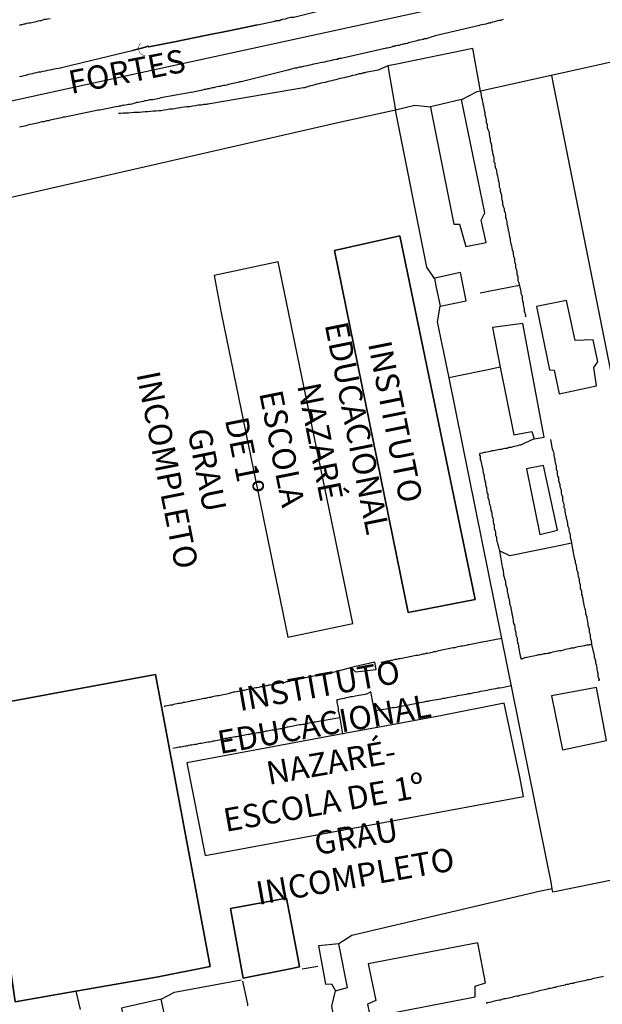
# Model space of a CAD drawing. Units: millimetres. Extents: x 180716 to 183132, y 1668735 to 1671513.
# Drawn here: x 181382 to 181445, y 1671350 to 1671456 of the extents above; entities that cross this region are included whole.
import ezdxf
from ezdxf.enums import TextEntityAlignment as Align

# ---------------------------------------------------------------- set-up
doc = ezdxf.new("R2010")
doc.units = ezdxf.units.MM
doc.header["$MEASUREMENT"] = 0
for name, color, linetype in [('IMAGEM', 7, 'Continuous'), ('V-BUEIRO', 5, 'Continuous'), ('V-EDIFICACAO', 2, 'Continuous'), ('V-EDIFICACAO_IDENTIFICADA', 6, 'Continuous'), ('V-EIXO_DE_LOGRADOURO', 3, 'Continuous'), ('V-LOTE', 1, 'Continuous'), ('V-NOME_DOS_LOGRADOUROS', 7, 'Continuous'), ('V-QUADRA', 41, 'Continuous'), ('V-VALETA', 6, 'Continuous')]:
    doc.layers.add(name, color=color, linetype=linetype)
picture_1 = doc.add_image_def('image1.jpg', size_in_pixel=(4025, 4628))

# ---------------------------------------------------------------- blocks, each defined once
blk = doc.blocks.new('305')
at = {"color": 0, "linetype": 'ByBlock', "lineweight": -2, "const_width": 0.05}
blk.add_lwpolyline([(0.73, 0.39, 0.60863), (-0.73, 0.38)], format="xyb", dxfattribs=at)

msp = doc.modelspace()

# ---------------------------------------------------------------- linework, layer by layer
at = {"layer": 'V-EDIFICACAO'}
for points in [[(181426.11, 1671446.79), (181426.23, 1671446.18), (181428.61, 1671434.22), (181429.24, 1671434.19), (181429.92, 1671431.79), (181432.09, 1671432.25), (181431.54, 1671434.62), (181431.93, 1671435.41), (181429.43, 1671447.58), (181426.44, 1671446.87), (181426.11, 1671446.79)], [(181426.54, 1671428.39), (181426.7, 1671427.6), (181427.14, 1671425.41), (181429.94, 1671425.97), (181429.33, 1671429.01), (181426.91, 1671428.47), (181426.54, 1671428.39)], [(181441.64, 1671421.72), (181440.71, 1671426.01), (181437.5, 1671425.37), (181438.88, 1671418.55), (181439.39, 1671418.54), (181439.92, 1671416), (181443.92, 1671416.83), (181443.62, 1671418.8), (181444.06, 1671419.42), (181443.57, 1671421.8), (181441.64, 1671421.72)], [(181433.6, 1671418.86), (181435.07, 1671411.59), (181437, 1671411.93), (181437.24, 1671411.16), (181438.3, 1671411.34), (181436.02, 1671423.54), (181432.75, 1671423.11)], [(181438.25, 1671408.31), (181436.42, 1671407.94), (181437.85, 1671400.89), (181439.74, 1671401.35), (181438.25, 1671408.31)], [(181417.62, 1671386.6), (181418.07, 1671386.13), (181420.27, 1671386.4), (181420.13, 1671387.16), (181418.07, 1671386.7), (181417.62, 1671386.6)], [(181439.1, 1671383.56), (181440.28, 1671377.76), (181445, 1671378.76), (181443.92, 1671384.46), (181439.1, 1671383.56)], [(181414.09, 1671356.72), (181414.84, 1671352.61), (181415.49, 1671352.63), (181415.93, 1671351.9), (181417.2, 1671352.24), (181416.26, 1671356.95), (181414.09, 1671356.72)], [(181419.43, 1671354.79), (181420.23, 1671350.84), (181419.37, 1671350.44), (181419.64, 1671349.06), (181430.9, 1671351.26), (181430.91, 1671352.4), (181432.02, 1671352.73), (181431.18, 1671357.05), (181419.43, 1671354.79)], [(181392.96, 1671350.01), (181393.06, 1671349.54), (181393.37, 1671348.02), (181397.65, 1671349.02), (181397.21, 1671350.99), (181393.25, 1671350.08), (181392.96, 1671350.01)]]:
    msp.add_lwpolyline(points, close=True, dxfattribs=at)
at = {"layer": 'V-EDIFICACAO_IDENTIFICADA'}
for points in [[(181423.72, 1671392.51), (181430.89, 1671393.91), (181422.81, 1671432.95), (181422.81, 1671432.95), (181415.8, 1671431.37), (181423.72, 1671392.51)], [(181422.81, 1671432.95), (181430.89, 1671393.91), (181423.72, 1671392.51), (181415.8, 1671431.37), (181422.81, 1671432.95)], [(181410.79, 1671389.86), (181417.79, 1671391.33), (181409.76, 1671430.16), (181409.76, 1671430.16), (181402.91, 1671428.71), (181403.64, 1671424.7), (181410.79, 1671389.86)], [(181409.76, 1671430.16), (181402.91, 1671428.71), (181403.64, 1671424.7), (181410.79, 1671389.86), (181417.79, 1671391.33), (181409.76, 1671430.16)], [(181381.03, 1671354.22), (181381.55, 1671350.71), (181388.07, 1671351.85), (181388.07, 1671351.85), (181396.73, 1671353.35), (181402.47, 1671354.5), (181396.61, 1671385.86), (181396.61, 1671385.86), (181380.24, 1671382.8), (181375.95, 1671382), (181381.03, 1671354.22)], [(181388.07, 1671351.85), (181381.55, 1671350.71), (181381.03, 1671354.22), (181375.95, 1671382), (181380.24, 1671382.8), (181396.61, 1671385.86), (181402.47, 1671354.5), (181396.73, 1671353.35)], [(181406.41, 1671367.25), (181436.1, 1671372.76), (181435.68, 1671374.85), (181434, 1671382.77), (181434, 1671382.77), (181427.19, 1671381.41), (181420.42, 1671380.15), (181420.42, 1671380.15), (181416.68, 1671379.47), (181416.68, 1671379.47), (181399.98, 1671376.37), (181401.93, 1671366.4), (181406.41, 1671367.25)], [(181420.42, 1671380.15), (181416.68, 1671379.47), (181399.98, 1671376.37), (181401.93, 1671366.4), (181406.41, 1671367.25), (181436.1, 1671372.76), (181435.68, 1671374.85), (181434, 1671382.77), (181427.19, 1671381.41)], [(181406.01, 1671353.23), (181411.05, 1671354.26), (181412.06, 1671354.47), (181412.06, 1671354.47), (181411.87, 1671355.47), (181410.66, 1671361.82), (181404.66, 1671360.72), (181406.01, 1671353.23)], [(181412.06, 1671354.47), (181411.05, 1671354.26), (181406.01, 1671353.23), (181404.66, 1671360.72), (181410.66, 1671361.82), (181411.87, 1671355.47), (181412.06, 1671354.47)]]:
    msp.add_lwpolyline(points, close=True, dxfattribs=at)
at = {"layer": 'V-EIXO_DE_LOGRADOURO'}
msp.add_lwpolyline([(181327.47, 1671435.31), (181350.91, 1671440.81), (181393.05, 1671450.05), (181497.39, 1671472.8)], dxfattribs=at)
at = {"layer": 'V-LOTE'}
for points in [[(181382.03, 1671455.58), (181382.18, 1671455.64), (181382.33, 1671455.66), (181382.5, 1671455.7), (181382.67, 1671455.72), (181382.8, 1671455.77), (181382.98, 1671455.81), (181383.15, 1671455.83), (181383.32, 1671455.85), (181383.49, 1671455.9), (181383.67, 1671455.94), (181383.84, 1671455.98), (181384.01, 1671456.03), (181384.18, 1671456.07), (181384.36, 1671456.09), (181384.53, 1671456.16), (181384.7, 1671456.2), (181384.74, 1671456.22), (181384.87, 1671456.22), (181385, 1671456.24), (181385.3, 1671456.3)], [(181430.65, 1671453.06), (181430.48, 1671453.04), (181422.51, 1671451.4), (181421.52, 1671451.2)], [(181431.48, 1671448.49), (181430.65, 1671453.06)], [(181421.52, 1671451.2), (181421.74, 1671449.94), (181422.36, 1671446.44)], [(181449.67, 1671451.95), (181447.92, 1671452.12), (181431.48, 1671448.49)], [(181439.11, 1671450.17), (181439.29, 1671449.23), (181455.93, 1671365.89)], [(181431.48, 1671448.49), (181431.07, 1671448.4), (181429.43, 1671447.57)], [(181431.48, 1671448.49), (181431.58, 1671447.8), (181431.59, 1671447.72), (181431.65, 1671447.68), (181431.67, 1671447.55), (181431.7, 1671447.34), (181431.72, 1671447.12), (181431.8, 1671446.86), (181431.83, 1671446.65), (181431.87, 1671446.43), (181431.93, 1671446.21), (181431.95, 1671445.95), (181432, 1671445.74), (181432.06, 1671445.52), (181432.08, 1671445.44), (181432.08, 1671445.26), (181432.1, 1671445.05), (181432.15, 1671445), (181432.19, 1671444.94), (181432.21, 1671444.79), (181432.21, 1671444.57), (181432.3, 1671444.31), (181432.39, 1671444.1), (181432.39, 1671444.08), (181432.39, 1671443.88), (181432.45, 1671443.62), (181432.52, 1671443.41), (181432.52, 1671443.15), (181432.58, 1671442.93), (181432.65, 1671442.67), (181432.65, 1671442.46), (181432.71, 1671442.24), (181432.77, 1671441.98), (181432.77, 1671441.77), (181432.82, 1671441.7), (181432.82, 1671441.55), (181432.86, 1671441.51), (181432.9, 1671441.29), (181432.92, 1671441.03), (181432.92, 1671440.9), (181432.99, 1671440.82), (181433.01, 1671440.79), (181433.03, 1671440.6), (181433.05, 1671440.34), (181433.1, 1671440.21), (181433.14, 1671440.13), (181433.21, 1671439.87), (181433.23, 1671439.65), (181433.31, 1671439.39), (181433.34, 1671439.18), (181433.36, 1671438.96), (181433.44, 1671438.7), (181433.47, 1671438.49), (181433.49, 1671438.23), (181433.57, 1671438.01), (181433.59, 1671437.75), (181433.66, 1671437.54), (181433.72, 1671437.32), (181433.72, 1671437.06), (181433.77, 1671436.85), (181433.85, 1671436.59), (181433.85, 1671436.55), (181433.85, 1671436.37), (181433.92, 1671436.11), (181434.01, 1671435.9), (181434.03, 1671435.68), (181434.11, 1671435.42), (181434.16, 1671435.21), (181434.16, 1671434.95), (181434.24, 1671434.73), (181434.29, 1671434.47), (181434.29, 1671434.26), (181434.29, 1671434.19), (181434.35, 1671434.15), (181434.37, 1671434.04), (181434.41, 1671433.78), (181434.43, 1671433.57), (181434.46, 1671433.48), (181434.48, 1671433.44), (181434.5, 1671433.37), (181434.52, 1671433.31), (181434.54, 1671433.09), (181434.59, 1671432.83), (181434.65, 1671432.62), (181434.67, 1671432.4), (181434.72, 1671432.14), (181434.72, 1671432.1), (181434.76, 1671431.97), (181434.8, 1671431.93), (181434.8, 1671431.82), (181434.83, 1671431.67), (181434.89, 1671431.45), (181434.98, 1671431.19), (181434.98, 1671430.98), (181435.02, 1671430.76)], [(181422.36, 1671446.44), (181416.48, 1671445.14), (181367.5, 1671433.96)], [(181426.11, 1671446.78), (181424.44, 1671446.93), (181422.36, 1671446.44)], [(181426.54, 1671428.38), (181425.71, 1671429.59), (181422.36, 1671446.44)], [(181435.02, 1671430.76), (181435.11, 1671430.5), (181435.11, 1671430.29), (181435.11, 1671430.16), (181435.17, 1671430.07), (181435.19, 1671430.03), (181435.23, 1671429.81)], [(181435.23, 1671429.81), (181435.23, 1671429.56), (181435.3, 1671429.4), (181435.34, 1671429.3), (181435.36, 1671429.08), (181435.38, 1671428.82), (181435.45, 1671428.67), (181435.47, 1671428.61), (181435.49, 1671428.39), (181435.49, 1671428.17), (181435.56, 1671428), (181435.6, 1671427.92), (181435.8, 1671426.98), (181435.82, 1671426.79), (181435.9, 1671426.58), (181435.93, 1671426.4), (181435.93, 1671426.19), (181435.99, 1671425.97), (181436.05, 1671425.8), (181436.05, 1671425.63), (181436.1, 1671425.41), (181436.14, 1671425.24), (181436.18, 1671425.07), (181436.18, 1671424.85), (181436.23, 1671424.68), (181436.25, 1671424.63), (181436.27, 1671424.55), (181436.31, 1671424.5), (181436.31, 1671424.33), (181436.27, 1671424.22)], [(181435.66, 1671427.61), (181432.35, 1671426.99), (181431.44, 1671426.78)], [(181428.1, 1671417.72), (181426.88, 1671423.73), (181427.14, 1671425.4)], [(181433.6, 1671418.85), (181432.12, 1671418.54), (181429.1, 1671417.93), (181428.1, 1671417.72)], [(181433.76, 1671389.72), (181428.1, 1671417.72)], [(181437.24, 1671411.15), (181435.77, 1671410.49), (181435.63, 1671410.46), (181435.45, 1671410.39), (181435.28, 1671410.37), (181435.11, 1671410.32), (181434.94, 1671410.28), (181434.76, 1671410.24), (181434.59, 1671410.22), (181434.5, 1671410.22), (181434.42, 1671410.15), (181434.37, 1671410.17), (181434.37, 1671410.13), (181434.25, 1671410.13), (181434.07, 1671410.11), (181433.9, 1671410.07), (181433.73, 1671410.02), (181433.55, 1671410), (181433.38, 1671409.98), (181433.21, 1671409.94), (181433.04, 1671409.89), (181432.86, 1671409.87), (181432.69, 1671409.85), (181432.52, 1671409.81), (181432.35, 1671409.76), (181432.17, 1671409.74), (181432, 1671409.7), (181431.83, 1671409.68), (181431.66, 1671409.63), (181431.48, 1671409.59), (181431.42, 1671409.59), (181431.37, 1671409.48), (181431.37, 1671409.4), (181431.44, 1671409.31), (181431.44, 1671408.97), (181431.5, 1671408.8), (181431.54, 1671408.62), (181431.57, 1671408.45), (181431.61, 1671408.28), (181431.67, 1671408.11), (181431.74, 1671407.89), (181431.74, 1671407.72), (181431.76, 1671407.55), (181431.81, 1671407.42), (181431.85, 1671407.33), (181431.87, 1671407.16), (181431.87, 1671406.98), (181431.91, 1671406.81), (181431.95, 1671406.64), (181432, 1671406.47), (181432.02, 1671406.25), (181432.06, 1671406.08), (181432.13, 1671405.91), (181432.13, 1671405.69), (181432.15, 1671405.52), (181432.17, 1671405.49), (181432.17, 1671405.39), (181432.21, 1671405.34), (181432.21, 1671405.28), (181432.26, 1671405.28), (181432.26, 1671405.17), (181432.26, 1671405), (181432.28, 1671404.83), (181432.32, 1671404.72), (181432.36, 1671404.61), (181432.39, 1671404.44), (181432.39, 1671404.27), (181432.43, 1671404.15), (181432.47, 1671404.05), (181432.54, 1671403.88), (181432.56, 1671403.7), (181432.58, 1671403.53), (181432.6, 1671403.46), (181432.65, 1671403.36), (181432.69, 1671403.19), (181432.69, 1671402.97), (181432.73, 1671402.8), (181432.79, 1671402.63), (181432.82, 1671402.41), (181432.82, 1671402.24), (181432.88, 1671402.06), (181432.95, 1671401.89), (181432.95, 1671401.72), (181432.95, 1671401.55), (181432.95, 1671401.48), (181433.01, 1671401.37), (181433.03, 1671401.33), (181433.08, 1671401.16), (181433.08, 1671400.99), (181433.1, 1671400.77), (181433.12, 1671400.73), (181433.14, 1671400.7), (181433.16, 1671400.64), (181433.18, 1671400.6), (181433.21, 1671400.42), (181433.21, 1671400.25)], [(181439, 1671411.1), (181439.14, 1671410.27), (181439.18, 1671410.09), (181439.25, 1671409.92), (181439.31, 1671409.75), (181439.33, 1671409.53), (181439.33, 1671409.36), (181439.38, 1671409.19), (181439.46, 1671408.97), (181439.46, 1671408.8), (181439.48, 1671408.62), (181439.53, 1671408.45), (181439.59, 1671408.28), (181439.59, 1671408.11), (181439.61, 1671407.89), (181439.64, 1671407.8), (181439.7, 1671407.72), (181439.72, 1671407.55), (181439.72, 1671407.33), (181439.74, 1671407.18), (181439.79, 1671407.16), (181439.79, 1671407.09), (181439.83, 1671406.98), (181439.85, 1671406.81), (181439.85, 1671406.64), (181439.92, 1671406.47), (181439.98, 1671406.25), (181439.98, 1671406.08), (181440.02, 1671405.91), (181440.07, 1671405.82), (181440.09, 1671405.79), (181440.13, 1671405.69), (181440.15, 1671405.52), (181440.15, 1671405.34), (181440.17, 1671405.17), (181440.22, 1671405.13), (181440.22, 1671405.02), (181440.26, 1671405), (181440.28, 1671404.83), (181440.28, 1671404.61), (181440.3, 1671404.44), (181440.33, 1671404.37), (181440.35, 1671404.35), (181440.39, 1671404.29), (181440.41, 1671404.05), (181440.43, 1671403.88), (181440.43, 1671403.79), (181440.5, 1671403.7), (181440.54, 1671403.53), (181440.54, 1671403.36), (181440.56, 1671403.19), (181440.61, 1671402.97), (181440.67, 1671402.8), (181440.67, 1671402.63), (181440.69, 1671402.52), (181440.74, 1671402.47), (181440.74, 1671402.41), (181440.78, 1671402.24), (181440.8, 1671402.06), (181440.82, 1671401.89), (181440.84, 1671401.78), (181440.89, 1671401.72), (181440.95, 1671401.55), (181440.97, 1671401.33), (181440.99, 1671401.16), (181440.99, 1671401.09), (181441.04, 1671401.09), (181441.06, 1671400.99), (181441.1, 1671400.77), (181441.1, 1671400.6), (181441.12, 1671400.42), (181441.19, 1671400.25), (181441.25, 1671399.94)], [(181433.21, 1671400.25), (181433.27, 1671400.08), (181433.31, 1671399.91), (181433.36, 1671399.69), (181433.4, 1671399.52), (181433.45, 1671399.4), (181433.51, 1671399.13)], [(181441.25, 1671399.94), (181439.91, 1671399.65), (181434.63, 1671398.6), (181433.51, 1671399.13)], [(181441.25, 1671399.94), (181441.47, 1671398.75), (181441.49, 1671398.57), (181441.54, 1671398.4), (181441.58, 1671398.22), (181441.62, 1671398.05), (181441.62, 1671397.88), (181441.69, 1671397.71), (181441.75, 1671397.49), (181441.77, 1671397.32), (181441.79, 1671397.14), (181441.86, 1671396.97), (181441.92, 1671396.8), (181441.92, 1671396.63), (181441.94, 1671396.41), (181441.99, 1671396.3), (181442.01, 1671396.24), (181442.05, 1671396.07), (181442.05, 1671395.85), (181442.1, 1671395.68), (181442.16, 1671395.5), (181442.18, 1671395.33), (181442.18, 1671395.16), (181442.23, 1671394.99)], [(181433.51, 1671399.13), (181433.79, 1671397.4), (181433.79, 1671397.38), (181433.85, 1671397.34), (181433.85, 1671397.27), (181433.9, 1671397.06), (181433.9, 1671396.89), (181433.94, 1671396.71), (181433.96, 1671396.5), (181434.03, 1671396.32), (181434.05, 1671396.11), (181434.12, 1671395.95), (181434.16, 1671395.89), (181434.16, 1671395.72), (181434.16, 1671395.55), (181434.2, 1671395.44), (181434.24, 1671395.33), (181434.31, 1671395.16), (181434.33, 1671394.99), (181434.33, 1671394.77), (181434.39, 1671394.6), (181434.46, 1671394.43), (181434.46, 1671394.21), (181434.52, 1671394.04), (181434.56, 1671393.86), (181434.59, 1671393.69), (181434.59, 1671393.52), (181434.63, 1671393.35), (181434.72, 1671393.13), (181434.72, 1671392.96), (181434.94, 1671391.85), (181434.98, 1671391.66), (181434.98, 1671391.49), (181435.02, 1671391.32), (181435.11, 1671391.15), (181435.15, 1671390.93), (181435.15, 1671390.76), (181435.21, 1671390.58), (181435.28, 1671390.41), (181435.28, 1671390.24), (181435.28, 1671390.07), (181435.32, 1671390), (181435.36, 1671389.85), (181435.41, 1671389.68), (181435.41, 1671389.51), (181435.45, 1671389.29), (181435.51, 1671389.12), (181435.54, 1671388.94), (181435.54, 1671388.77), (181435.58, 1671388.6), (181435.64, 1671388.43), (181435.67, 1671388.21), (181435.69, 1671388.04), (181435.73, 1671387.87), (181435.8, 1671387.65), (181435.8, 1671387.52), (181435.99, 1671387.54), (181435.99, 1671387.58), (181436.1, 1671387.6), (181436.25, 1671387.67), (181436.4, 1671387.73), (181436.49, 1671387.73), (181436.62, 1671387.75), (181436.79, 1671387.78), (181436.96, 1671387.82), (181437.18, 1671387.86), (181437.35, 1671387.88), (181437.53, 1671387.93), (181437.74, 1671387.99), (181437.91, 1671388.01), (181438.09, 1671388.04), (181438.3, 1671388.1), (181438.47, 1671388.12), (181438.65, 1671388.14), (181438.82, 1671388.16), (181438.93, 1671388.21), (181439.06, 1671388.23), (181439.25, 1671388.27), (181439.47, 1671388.31), (181439.73, 1671388.38), (181439.94, 1671388.42), (181440.16, 1671388.42), (181440.42, 1671388.49), (181440.59, 1671388.58), (181440.76, 1671388.6), (181441.02, 1671388.64), (181441.24, 1671388.7), (181441.5, 1671388.73), (181441.71, 1671388.77), (181441.97, 1671388.86)], [(181442.23, 1671394.99), (181442.31, 1671394.77), (181442.31, 1671394.6), (181442.31, 1671394.43), (181442.38, 1671394.34), (181442.4, 1671394.21), (181442.44, 1671394.04)], [(181442.44, 1671394.04), (181442.44, 1671393.86), (181442.48, 1671393.69), (181442.53, 1671393.52), (181442.57, 1671393.35), (181442.59, 1671393.13), (181442.62, 1671393.06), (181442.66, 1671392.96), (181442.68, 1671392.89), (181442.72, 1671392.79), (181442.74, 1671392.57), (181442.74, 1671392.4), (181442.81, 1671392.22), (181442.87, 1671392.05), (181442.87, 1671391.88), (181442.92, 1671391.71), (181442.96, 1671391.49), (181443, 1671391.32), (181443, 1671391.15), (181443.07, 1671390.93), (181443.13, 1671390.76), (181443.13, 1671390.58), (181443.13, 1671390.41), (181443.2, 1671390.24), (181443.26, 1671390.07), (181443.26, 1671389.85), (181443.28, 1671389.68), (181443.33, 1671389.57), (181443.35, 1671389.51), (181443.39, 1671389.13)], [(181433.76, 1671389.72), (181431.69, 1671389.33), (181431.61, 1671389.31), (181431.48, 1671389.29), (181431.31, 1671389.26), (181431.14, 1671389.2), (181430.97, 1671389.18), (181430.79, 1671389.16), (181430.62, 1671389.11), (181430.45, 1671389.09), (181430.27, 1671389.05), (181430.1, 1671389.03), (181429.93, 1671388.98), (181429.76, 1671388.94), (181429.58, 1671388.9), (181429.41, 1671388.9), (181429.24, 1671388.86), (181429.07, 1671388.81), (181428.89, 1671388.77), (181428.72, 1671388.73), (181428.55, 1671388.73), (181428.38, 1671388.68), (181428.2, 1671388.64), (181428.03, 1671388.6), (181427.86, 1671388.57), (181427.69, 1671388.53), (181427.51, 1671388.51), (181427.34, 1671388.47), (181427.17, 1671388.44), (181426.99, 1671388.4), (181426.82, 1671388.34), (181426.65, 1671388.29), (181426.48, 1671388.27), (181426.3, 1671388.23), (181426.13, 1671388.18), (181425.96, 1671388.16), (181425.79, 1671388.12), (181425.61, 1671388.1), (181425.44, 1671388.04), (181425.27, 1671388.04), (181425.1, 1671387.99), (181424.92, 1671387.93), (181424.75, 1671387.91), (181424.58, 1671387.91), (181424.41, 1671387.86), (181424.23, 1671387.82), (181424.06, 1671387.78), (181423.89, 1671387.75), (181423.71, 1671387.71), (181423.54, 1671387.67), (181423.37, 1671387.65), (181423.2, 1671387.6), (181423.02, 1671387.58), (181422.85, 1671387.54), (181422.68, 1671387.52), (181422.51, 1671387.47), (181422.33, 1671387.45), (181422.16, 1671387.41), (181421.99, 1671387.36), (181421.82, 1671387.34), (181421.64, 1671387.3), (181421.47, 1671387.28), (181421.3, 1671387.24), (181421.13, 1671387.19), (181420.95, 1671387.17), (181420.8, 1671387.11)], [(181439.17, 1671362.85), (181439.05, 1671363.55), (181433.76, 1671389.72)], [(181441.97, 1671388.86), (181442.19, 1671388.88), (181442.44, 1671388.92), (181442.66, 1671388.98), (181442.88, 1671389.03), (181443.14, 1671389.05), (181443.16, 1671389.07)], [(181443.16, 1671389.07), (181443.24, 1671389.09), (181443.39, 1671389.13)], [(181443.39, 1671389.13), (181443.4, 1671389.08), (181443.58, 1671388.31), (181443.65, 1671388.12), (181443.69, 1671387.91), (181443.69, 1671387.69), (181443.71, 1671387.63), (181443.76, 1671387.52), (181443.82, 1671387.35), (181443.82, 1671387.13), (181443.84, 1671386.96), (181443.89, 1671386.91), (181443.91, 1671386.79), (181443.95, 1671386.57), (181443.95, 1671386.4), (181444, 1671386.23), (181444.06, 1671386.01), (181444.08, 1671385.84), (181444.08, 1671385.66), (181444.14, 1671385.49), (181444.21, 1671385.32), (181444.15, 1671385.15)], [(181417.62, 1671386.59), (181416.07, 1671386.17), (181415.99, 1671386.16), (181415.82, 1671386.09), (181415.64, 1671386.07), (181415.47, 1671386.05), (181415.3, 1671386.01), (181415.13, 1671385.96), (181414.95, 1671385.94), (181414.78, 1671385.92), (181414.61, 1671385.9), (181414.44, 1671385.83), (181414.26, 1671385.79), (181414.09, 1671385.79), (181413.92, 1671385.75), (181413.75, 1671385.7), (181413.57, 1671385.68), (181413.4, 1671385.64), (181413.23, 1671385.62), (181413.06, 1671385.58), (181412.88, 1671385.53), (181412.71, 1671385.51), (181412.54, 1671385.49), (181412.36, 1671385.42), (181412.19, 1671385.38), (181412.02, 1671385.34), (181411.85, 1671385.29), (181411.67, 1671385.25), (181411.5, 1671385.21), (181411.33, 1671385.19), (181411.16, 1671385.16), (181410.98, 1671385.1), (181410.81, 1671385.08), (181410.64, 1671385.06), (181410.47, 1671385.01), (181410.29, 1671384.97), (181410.12, 1671384.95), (181409.95, 1671384.93), (181409.78, 1671384.88), (181409.6, 1671384.84), (181409.43, 1671384.82), (181409.26, 1671384.8), (181409.08, 1671384.73), (181408.91, 1671384.71), (181408.74, 1671384.69), (181408.57, 1671384.65), (181408.39, 1671384.63), (181408.33, 1671384.58), (181408.26, 1671384.6), (181408.22, 1671384.56), (181408.05, 1671384.54), (181407.88, 1671384.52), (181407.7, 1671384.47), (181407.53, 1671384.43), (181407.36, 1671384.41), (181407.19, 1671384.37), (181407.01, 1671384.34), (181406.84, 1671384.3), (181406.67, 1671384.26), (181406.5, 1671384.24), (181406.32, 1671384.19), (181406.15, 1671384.15), (181405.98, 1671384.13), (181405.8, 1671384.08), (181405.63, 1671384.06), (181405.46, 1671384.02), (181405.29, 1671384), (181405.11, 1671383.96), (181404.94, 1671383.94), (181404.77, 1671383.87), (181404.6, 1671383.85), (181404.42, 1671383.78), (181404.25, 1671383.74), (181404.08, 1671383.72), (181403.91, 1671383.68), (181403.73, 1671383.65), (181403.56, 1671383.61), (181403.39, 1671383.57), (181403.22, 1671383.55), (181403.04, 1671383.52), (181402.87, 1671383.48), (181402.7, 1671383.44), (181402.53, 1671383.39), (181402.35, 1671383.37), (181402.18, 1671383.35), (181402.01, 1671383.29), (181401.83, 1671383.26), (181401.66, 1671383.24), (181401.49, 1671383.2), (181401.32, 1671383.16), (181401.14, 1671383.14), (181400.97, 1671383.09), (181400.8, 1671383.07), (181400.63, 1671383.03)], [(181434.78, 1671384.65), (181433.79, 1671384.43), (181433.55, 1671384.39), (181433.34, 1671384.37), (181433.08, 1671384.3), (181432.86, 1671384.26), (181432.61, 1671384.24), (181432.39, 1671384.21), (181432.17, 1671384.15), (181431.96, 1671384.11), (181431.74, 1671384.08), (181431.48, 1671384.02), (181431.27, 1671383.96), (181431.05, 1671383.91), (181430.84, 1671383.87), (181430.62, 1671383.83), (181430.36, 1671383.78), (181430.15, 1671383.76), (181429.93, 1671383.7), (181429.71, 1671383.68), (181429.5, 1671383.65), (181429.24, 1671383.59), (181429.02, 1671383.55), (181428.76, 1671383.5), (181428.55, 1671383.46), (181428.33, 1671383.42), (181428.12, 1671383.39), (181427.9, 1671383.35), (181427.64, 1671383.29), (181427.43, 1671383.26), (181427.21, 1671383.22), (181426.99, 1671383.18), (181426.78, 1671383.14), (181426.52, 1671383.09), (181426.3, 1671383.05), (181426.05, 1671383.01), (181425.83, 1671382.96), (181425.61, 1671382.94), (181425.4, 1671382.88), (181425.18, 1671382.86), (181424.92, 1671382.81), (181424.71, 1671382.75), (181424.49, 1671382.71), (181424.28, 1671382.66), (181424.06, 1671382.62), (181423.8, 1671382.55), (181423.59, 1671382.53), (181423.37, 1671382.49), (181423.15, 1671382.44), (181422.94, 1671382.4), (181422.68, 1671382.38), (181422.46, 1671382.32), (181422.2, 1671382.27), (181421.99, 1671382.27), (181421.77, 1671382.23), (181421.56, 1671382.17), (181421.34, 1671382.12), (181421.08, 1671382.1), (181420.87, 1671382.06), (181420.65, 1671382.01), (181420.44, 1671381.97), (181420.28, 1671381.93), (181420.11, 1671381.94)], [(181420.11, 1671381.94), (181419.7, 1671383.98), (181419.33, 1671383.79), (181419.1, 1671383.72), (181418.88, 1671383.68), (181418.67, 1671383.65), (181418.45, 1671383.59), (181418.23, 1671383.57), (181418.02, 1671383.52), (181417.76, 1671383.46), (181417.54, 1671383.44), (181417.28, 1671383.39), (181417.07, 1671383.35), (181416.85, 1671383.29), (181416.64, 1671383.24), (181416.42, 1671383.22), (181416.16, 1671383.14), (181416.12, 1671383.14), (181416.05, 1671383.12), (181416.07, 1671382.9), (181416.09, 1671382.69), (181416.14, 1671382.56), (181416.16, 1671382.49), (181416.18, 1671382.43), (181416.2, 1671382.21), (181416.2, 1671381.95), (181416.27, 1671381.74), (181416.37, 1671381.2)], [(181399.59, 1671382.83), (181399.42, 1671382.79), (181399.25, 1671382.75), (181399.07, 1671382.73), (181398.9, 1671382.7), (181398.73, 1671382.66), (181398.55, 1671382.62), (181398.38, 1671382.57), (181398.21, 1671382.55), (181398.04, 1671382.51), (181397.86, 1671382.49), (181397.69, 1671382.44), (181397.58, 1671382.44), (181397.56, 1671382.4), (181397.52, 1671382.38)], [(181400.63, 1671383.03), (181400.45, 1671383.01), (181400.28, 1671382.96), (181400.11, 1671382.92), (181399.94, 1671382.88), (181399.76, 1671382.86), (181399.59, 1671382.83)], [(181420.42, 1671380.14), (181420.2, 1671381.43), (181420.11, 1671381.94)], [(181416.37, 1671381.2), (181414.51, 1671380.86), (181414.31, 1671380.85), (181414.13, 1671380.8), (181413.96, 1671380.76), (181413.79, 1671380.74), (181413.62, 1671380.72), (181413.44, 1671380.68), (181413.27, 1671380.65), (181413.1, 1671380.61), (181412.93, 1671380.59), (181412.75, 1671380.57), (181412.58, 1671380.5), (181412.41, 1671380.5), (181412.24, 1671380.46), (181412.06, 1671380.44), (181411.89, 1671380.42), (181411.72, 1671380.37), (181411.54, 1671380.33), (181411.37, 1671380.31), (181411.2, 1671380.27), (181411.03, 1671380.24), (181410.85, 1671380.2), (181410.68, 1671380.18), (181410.51, 1671380.14), (181410.34, 1671380.09), (181410.16, 1671380.03), (181409.99, 1671380.01), (181409.82, 1671379.98), (181409.65, 1671379.94), (181409.47, 1671379.92), (181409.3, 1671379.88), (181409.13, 1671379.86), (181408.96, 1671379.84), (181408.78, 1671379.79), (181408.61, 1671379.77), (181408.44, 1671379.75), (181408.26, 1671379.71), (181408.09, 1671379.68), (181407.92, 1671379.64), (181407.75, 1671379.6), (181407.57, 1671379.6), (181407.4, 1671379.55), (181407.23, 1671379.51), (181407.06, 1671379.49), (181406.88, 1671379.47), (181406.71, 1671379.42), (181406.54, 1671379.4), (181406.37, 1671379.36), (181406.19, 1671379.34), (181406.02, 1671379.32), (181405.85, 1671379.27), (181405.68, 1671379.25), (181405.5, 1671379.21), (181405.33, 1671379.16), (181405.16, 1671379.16), (181404.98, 1671379.12), (181404.81, 1671379.08), (181404.64, 1671379.06), (181404.47, 1671379.04), (181404.29, 1671378.99), (181404.12, 1671378.97), (181403.95, 1671378.93), (181403.78, 1671378.91), (181403.6, 1671378.84), (181403.43, 1671378.8), (181403.26, 1671378.78), (181403.09, 1671378.73), (181402.91, 1671378.71), (181402.74, 1671378.69), (181402.57, 1671378.63), (181402.4, 1671378.6), (181402.22, 1671378.58), (181402.05, 1671378.54), (181401.88, 1671378.52), (181401.71, 1671378.47), (181401.53, 1671378.45), (181401.36, 1671378.43), (181401.19, 1671378.39), (181401.01, 1671378.35), (181400.84, 1671378.35), (181400.67, 1671378.3), (181400.5, 1671378.28), (181400.32, 1671378.26), (181400.15, 1671378.22), (181399.98, 1671378.17), (181399.81, 1671378.15), (181399.65, 1671378.11), (181399.5, 1671378.09), (181399.33, 1671378.04), (181399.16, 1671378.04), (181398.99, 1671378), (181398.81, 1671377.98), (181398.64, 1671377.94), (181398.47, 1671377.91)], [(181416.37, 1671381.2), (181416.45, 1671380.76), (181416.68, 1671379.46)], [(181448.39, 1671364.35), (181439.23, 1671362.48), (181439.17, 1671362.85)], [(181439.17, 1671362.85), (181437.77, 1671362.54), (181417.68, 1671357.83), (181416.26, 1671356.94)], [(181412.35, 1671354.25), (181414.03, 1671354.55)], [(181397.21, 1671350.98), (181398.66, 1671351.74), (181405.81, 1671353.06)], [(181405.94, 1671352.94), (181406.47, 1671350.47), (181406.49, 1671350.28)], [(181444.69, 1671353.44), (181444.52, 1671353.38), (181444.34, 1671353.34), (181444.17, 1671353.31), (181444, 1671353.27), (181443.83, 1671353.23), (181443.65, 1671353.21), (181443.48, 1671353.16), (181443.31, 1671353.12), (181443.14, 1671353.08), (181442.96, 1671353.06), (181442.79, 1671352.99), (181442.62, 1671352.97), (181442.44, 1671352.93), (181442.27, 1671352.88), (181442.1, 1671352.86), (181441.93, 1671352.82), (181441.75, 1671352.78), (181441.58, 1671352.73), (181441.41, 1671352.69), (181441.24, 1671352.67), (181441.06, 1671352.65), (181440.89, 1671352.56), (181440.72, 1671352.56), (181440.59, 1671352.54), (181440.55, 1671352.49), (181440.37, 1671352.45), (181440.2, 1671352.43), (181440.03, 1671352.39), (181439.86, 1671352.36), (181439.68, 1671352.3), (181439.51, 1671352.26), (181439.34, 1671352.24), (181439.16, 1671352.19), (181438.99, 1671352.15), (181438.82, 1671352.13), (181438.67, 1671352.11), (181438.65, 1671352.06), (181438.47, 1671352.04), (181438.3, 1671352), (181438.13, 1671351.96), (181437.96, 1671351.91), (181437.78, 1671351.87), (181437.61, 1671351.8), (181437.44, 1671351.78), (181437.27, 1671351.74), (181437.09, 1671351.7), (181436.92, 1671351.65), (181436.75, 1671351.61), (181436.58, 1671351.57), (181436.4, 1671351.54), (181436.23, 1671351.5), (181436.06, 1671351.44), (181435.89, 1671351.42), (181435.71, 1671351.37), (181435.54, 1671351.33), (181435.37, 1671351.31), (181435.19, 1671351.27), (181435.02, 1671351.24), (181434.85, 1671351.18), (181434.68, 1671351.14)], [(181388.07, 1671351.84), (181388.35, 1671350.64), (181388.52, 1671349.87)], [(181430.04, 1671270.59), (181430.04, 1671270.6), (181427.71, 1671283.89), (181426.26, 1671291.24), (181424.92, 1671298.89), (181423.58, 1671306.54), (181422.13, 1671314.16), (181420.68, 1671321.78), (181419.3, 1671329.47), (181417.92, 1671337.16), (181416.54, 1671344.85), (181415.52, 1671350.25), (181415.93, 1671351.89)], [(181433.64, 1671350.9), (181433.47, 1671350.88), (181433.3, 1671350.85), (181433.12, 1671350.81), (181432.95, 1671350.77), (181432.78, 1671350.72), (181432.61, 1671350.68), (181432.43, 1671350.64), (181432.26, 1671350.6), (181432.13, 1671350.6), (181432.11, 1671350.53)], [(181434.68, 1671351.14), (181434.5, 1671351.11), (181434.33, 1671351.05), (181434.16, 1671351.03), (181433.99, 1671351.01), (181433.81, 1671350.94), (181433.64, 1671350.9)]]:
    msp.add_lwpolyline(points, dxfattribs=at)
at = {"layer": 'V-QUADRA'}
for points in [[(181382.03, 1671450.07), (181382.28, 1671450.11), (181382.5, 1671450.18), (181382.72, 1671450.22), (181382.98, 1671450.31), (181383.19, 1671450.35), (181383.45, 1671450.4), (181383.62, 1671450.46), (181383.84, 1671450.5), (181384.1, 1671450.55), (181384.31, 1671450.57), (181384.57, 1671450.63), (181384.79, 1671450.66), (181385.05, 1671450.74), (181385.26, 1671450.76), (181385.48, 1671450.8), (181385.74, 1671450.87), (181385.95, 1671450.91), (181386.21, 1671450.96), (181386.43, 1671451), (181386.53, 1671451.02), (181393.63, 1671452.75), (181394.13, 1671452.87), (181395.63, 1671453.26), (181395.79, 1671453.3), (181395.88, 1671453.26), (181398.81, 1671453.83), (181401.74, 1671454.42), (181404.67, 1671455.01), (181407.54, 1671455.6), (181409.41, 1671456), (181409.6, 1671456.04), (181409.9, 1671456.08), (181410.21, 1671456.17)], [(181433.9, 1671456.17), (181433.64, 1671456.08), (181433.43, 1671456.06), (181433.21, 1671455.99), (181432.99, 1671455.93), (181432.78, 1671455.89), (181432.52, 1671455.8), (181432.3, 1671455.78), (181432.04, 1671455.69), (181431.83, 1671455.65), (181431.61, 1671455.61), (181431.4, 1671455.56), (181431.37, 1671455.55), (181426.62, 1671454.41), (181426.52, 1671454.4), (181426.43, 1671454.35), (181426.26, 1671454.31), (181426.09, 1671454.25), (181425.96, 1671454.23), (181425.83, 1671454.18), (181425.7, 1671454.12), (181425.57, 1671454.12), (181425.44, 1671454.09), (181425.31, 1671454.05), (181425.14, 1671453.99), (181424.97, 1671453.97), (181424.84, 1671453.95), (181424.71, 1671453.92), (181424.53, 1671453.84), (181424.36, 1671453.82), (181424.23, 1671453.79), (181424.06, 1671453.75), (181423.89, 1671453.71), (181423.76, 1671453.66), (181423.63, 1671453.62), (181423.48, 1671453.58), (181423.33, 1671453.56), (181423.2, 1671453.53), (181423.07, 1671453.49), (181422.89, 1671453.45), (181422.72, 1671453.4), (181422.59, 1671453.38), (181422.42, 1671453.36), (181422.33, 1671453.34), (181422.25, 1671453.27), (181422.12, 1671453.27), (181422.03, 1671453.27), (181421.99, 1671453.23), (181421.82, 1671453.19), (181421.64, 1671453.15), (181421.51, 1671453.12), (181421.4, 1671453.09), (181416.51, 1671451.99), (181416.31, 1671451.98), (181416.25, 1671451.94), (181416.18, 1671451.94), (181416.18, 1671451.89), (181416.03, 1671451.89), (181415.82, 1671451.85), (181415.6, 1671451.81), (181415.39, 1671451.74), (181415.17, 1671451.72), (181414.95, 1671451.68), (181414.74, 1671451.61), (181414.48, 1671451.57), (181414.26, 1671451.51), (181414, 1671451.46), (181413.79, 1671451.42), (181413.57, 1671451.38), (181413.36, 1671451.33), (181413.14, 1671451.29), (181412.88, 1671451.2), (181412.67, 1671451.18), (181412.45, 1671451.14), (181412.24, 1671451.07), (181412.02, 1671451.05), (181411.76, 1671450.97), (181411.54, 1671450.94), (181411.29, 1671450.9), (181411.07, 1671450.81), (181410.85, 1671450.75), (181410.79, 1671450.73), (181405.81, 1671449.49), (181405.78, 1671449.5), (181405.63, 1671449.48), (181405.46, 1671449.41), (181405.29, 1671449.37), (181405.11, 1671449.35), (181404.94, 1671449.3), (181404.77, 1671449.26), (181404.6, 1671449.24), (181404.42, 1671449.2), (181404.25, 1671449.13), (181404.08, 1671449.11), (181403.91, 1671449.09), (181403.73, 1671449.05), (181403.56, 1671449), (181403.39, 1671448.98), (181403.22, 1671448.94), (181403.04, 1671448.92), (181402.87, 1671448.85), (181402.7, 1671448.83), (181402.53, 1671448.81), (181402.35, 1671448.74), (181402.18, 1671448.72), (181402.01, 1671448.68), (181401.83, 1671448.66), (181401.66, 1671448.61), (181401.49, 1671448.55), (181401.32, 1671448.51), (181401.14, 1671448.48), (181400.97, 1671448.44), (181400.8, 1671448.4), (181400.63, 1671448.38), (181400.45, 1671448.36), (181400.39, 1671448.34), (181397.17, 1671447.77), (181397, 1671447.71), (181396.83, 1671447.66), (181396.66, 1671447.62), (181396.48, 1671447.6), (181396.31, 1671447.56), (181396.14, 1671447.54), (181395.97, 1671447.54), (181395.79, 1671447.47), (181395.62, 1671447.45), (181395.45, 1671447.43), (181395.27, 1671447.39), (181395.1, 1671447.34), (181394.93, 1671447.32), (181394.76, 1671447.28), (181394.58, 1671447.26), (181394.41, 1671447.21), (181394.24, 1671447.17), (181394.07, 1671447.1), (181393.89, 1671447.06), (181393.72, 1671447.06), (181393.55, 1671447.02), (181393.38, 1671446.97), (181393.2, 1671446.95), (181393.03, 1671446.93), (181392.86, 1671446.87), (181392.69, 1671446.87), (181392.63, 1671446.85), (181392.34, 1671446.8), (181390.63, 1671446.46), (181390.61, 1671446.46), (181390.44, 1671446.44), (181390.27, 1671446.41), (181390.12, 1671446.37), (181386.89, 1671445.7), (181386.83, 1671445.68), (181386.69, 1671445.68), (181386.51, 1671445.62), (181386.34, 1671445.59), (181386.17, 1671445.55), (181386, 1671445.51), (181385.82, 1671445.49), (181385.65, 1671445.44), (181385.48, 1671445.4), (181385.31, 1671445.38), (181385.28, 1671445.36), (181385.22, 1671445.33), (181385.13, 1671445.31), (181384.96, 1671445.29), (181384.79, 1671445.25), (181384.62, 1671445.2), (181384.44, 1671445.18), (181384.27, 1671445.14), (181384.1, 1671445.1), (181383.92, 1671445.06), (181383.75, 1671445.01), (181383.58, 1671444.99), (181383.41, 1671444.93), (181383.23, 1671444.9), (181383.06, 1671444.86), (181382.89, 1671444.82), (181382.72, 1671444.77), (181382.54, 1671444.73), (181382.37, 1671444.69), (181382.2, 1671444.64), (181382.03, 1671444.62)]]:
    msp.add_lwpolyline(points, dxfattribs=at)
at = {"layer": 'V-VALETA'}
for points in [[(181418.43, 1671458.11), (181416.99, 1671457.8), (181411.45, 1671456.41), (181411.11, 1671456.38), (181410.81, 1671456.32), (181410.51, 1671456.23), (181410.21, 1671456.17), (181409.9, 1671456.08), (181409.6, 1671456.04), (181409.41, 1671456)], [(181407.54, 1671455.6), (181404.67, 1671455.01), (181401.74, 1671454.42), (181398.81, 1671453.83), (181395.88, 1671453.26), (181395.79, 1671453.3), (181395.63, 1671453.26)], [(181407.54, 1671455.6), (181409.41, 1671456)], [(181395.63, 1671453.26), (181394.13, 1671452.87)], [(181421.52, 1671451.21), (181420.51, 1671450.75), (181419.15, 1671450.48), (181419.14, 1671450.47), (181418.94, 1671450.45), (181418.88, 1671450.41), (181418.82, 1671450.41), (181418.73, 1671450.38), (181418.67, 1671450.36), (181418.45, 1671450.34), (181418.23, 1671450.28), (181418.02, 1671450.21), (181417.76, 1671450.15), (181417.54, 1671450.1), (181417.28, 1671450.04), (181417.07, 1671449.99), (181416.85, 1671449.93), (181416.64, 1671449.87), (181416.42, 1671449.84), (181416.16, 1671449.78), (181415.95, 1671449.72), (181415.73, 1671449.67), (181415.52, 1671449.61), (181415.3, 1671449.56), (181415.04, 1671449.48), (181414.82, 1671449.43), (181414.57, 1671449.37), (181414.35, 1671449.35), (181414.13, 1671449.28), (181413.92, 1671449.22), (181413.7, 1671449.17), (181413.44, 1671449.11), (181413.23, 1671449.05), (181413.01, 1671448.98), (181412.8, 1671448.92), (181412.58, 1671448.85), (181412.5, 1671448.85), (181402.43, 1671447.11), (181402.26, 1671447.1), (181402.18, 1671447.08), (181402.09, 1671447.06), (181401.79, 1671447.06), (181401.49, 1671447), (181401.19, 1671446.97), (181400.89, 1671446.91), (181400.58, 1671446.87), (181400.28, 1671446.82), (181399.98, 1671446.8), (181399.72, 1671446.76), (181399.42, 1671446.72), (181398.44, 1671446.55), (181398.44, 1671446.54), (181398.12, 1671446.54), (181397.82, 1671446.48), (181397.52, 1671446.46), (181397.22, 1671446.39), (181396.96, 1671446.37), (181396.66, 1671446.33), (181396.4, 1671446.33), (181396.09, 1671446.31), (181395.79, 1671446.26), (181395.49, 1671446.26), (181395.19, 1671446.24), (181394.89, 1671446.2), (181394.58, 1671446.2), (181394.28, 1671446.18), (181393.98, 1671446.15), (181393.72, 1671446.13), (181393.42, 1671446.13), (181393.16, 1671446.11), (181392.86, 1671446.07), (181392.63, 1671446.07), (181392.63, 1671446.07)]]:
    msp.add_lwpolyline(points, dxfattribs=at)

# ---------------------------------------------------------------- block references
at = {"layer": 'V-BUEIRO', "xscale": 0.9999974044353449, "yscale": 0.9999974044353449, "zscale": 0.9999974044353449, "rotation": 109.0780376837568}
msp.add_blockref('305', (181395.62, 1671453.09), dxfattribs=at)

# ---------------------------------------------------------------- texts
at = {"layer": 'V-NOME_DOS_LOGRADOUROS'}
msp.add_text('FORTES', height=2.5, rotation=11, dxfattribs=at).set_placement((181387.7, 1671447.41), align=Align.BOTTOM_LEFT)
for s, rotation, p in [('EDUCACIONAL ', 281.2919, (181414.75, 1671423.44)), ('INSTITUTO ', 281.2919, (181419.4, 1671421.39)), ('INCOMPLETO', 281.2919, (181394.56, 1671418.13)), ('NAZARÉ', 281.2919, (181411.8, 1671416.9)), ('ESCOLA ', 281.2919, (181407.72, 1671416.09)), ('DE 1º ', 281.2919, (181404.04, 1671413.23)), ('GRAU ', 281.2919, (181400.03, 1671412)), ('INSTITUTO ', 10.0334, (181405.66, 1671381.91)), ('EDUCACIONAL', 10.0334, (181403.51, 1671377.3)), ('NAZARÉ- ', 10.0334, (181408.75, 1671373.99)), ('ESCOLA DE 1º', 10.0334, (181404.14, 1671368.95)), ('GRAU ', 10.0334, (181413.89, 1671366.44)), ('INCOMPLETO', 10.0334, (181407.64, 1671361.1))]:
    msp.add_text(s, height=2.5, rotation=rotation, dxfattribs=at).set_placement(p)

# ---------------------------------------------------------------- referenced raster images: frames only (the image files are external)
at = {"layer": 'IMAGEM'}
image = msp.add_image(picture_1, insert=(180716.36, 1668734.96), size_in_units=(2416.11, 2778.07), dxfattribs=at)
image.dxf.flags = 7

doc.saveas('drawing.dxf')
